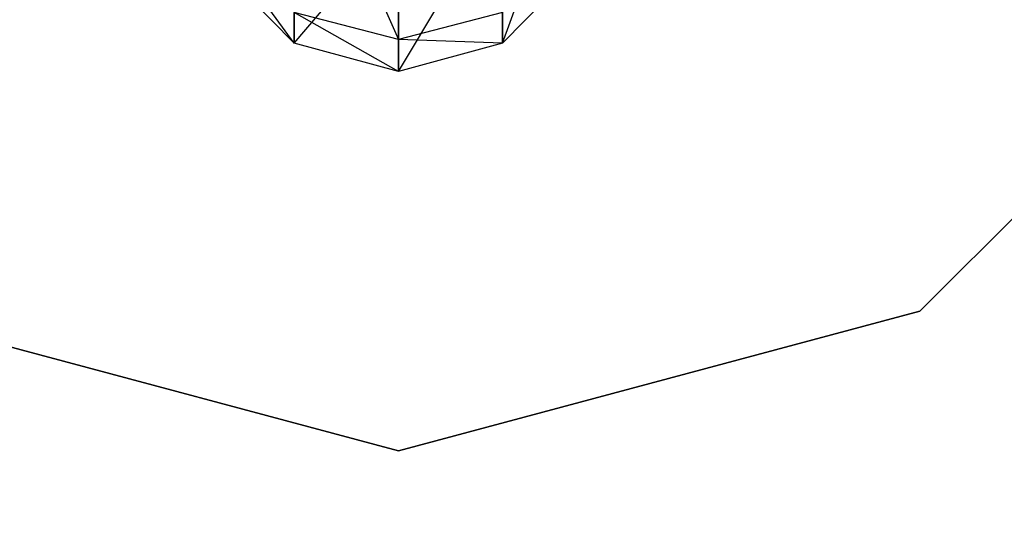
# Model space of a CAD drawing. Extents: x -3044 to 3382, y -2044 to 2290.
# Drawn here: x -310 to -296, y 139 to 146 of the extents above; entities that cross this region are included whole.
import ezdxf

# ---------------------------------------------------------------- set-up
doc = ezdxf.new("R2010")
doc.units = 0
doc.header["$MEASUREMENT"] = 0
doc.layers.add('001', color=4, linetype='Continuous')
doc.layers.add('1', color=7, linetype='Continuous')
doc.dimstyles.get("Standard").update_dxf_attribs({"dimtxt": 0.18, "dimasz": 0.18, "dimexe": 0.18, "dimexo": 0.0625, "dimgap": 0.09, "dimtad": 0, "dimtih": 1, "dimtoh": 1, "dimdec": 4, "dimzin": 0, "dimdsep": 46, "dimtxsty": 'Standard', "dimcen": 0.09, "dimadec": 0, "dimazin": 0, "dimtfac": 1, "dimtdec": 4, "dimtofl": 0, "dimtmove": 0, "dimatfit": 3, "dimfxl": 1, "dimtolj": 1, "dimtzin": 0, "dimarcsym": 0})

# ---------------------------------------------------------------- blocks, each defined once
blk = doc.blocks.new('DIMENSION1')
at = {"layer": '001', "color": 4}
for p, q in [((-3044.304783, 606.367446), (-3044.304783, 2289.563228)), ((3055.695217, 606.367446), (3055.695217, 2289.563228))]:
    blk.add_line(p, q, dxfattribs=at)
at = {"layer": '001', "color": 3}
for p, q in [((-2985.216318, 2269.982118), (-3044.304783, 2259.563228)), ((-2985.216318, 2249.144337), (-2985.216318, 2269.982118)), ((3055.695217, 2259.563228), (2996.606751, 2269.982118)), ((2996.606751, 2269.982118), (2996.606751, 2249.144337)), ((-3044.304783, 2259.563228), (-92.304783, 2259.563228)), ((-3044.304783, 2259.563228), (-2985.216318, 2249.144337)), ((103.695217, 2259.563228), (3055.695217, 2259.563228)), ((2996.606751, 2249.144337), (3055.695217, 2259.563228))]:
    blk.add_line(p, q, dxfattribs=at)
at = {"layer": '001', "width": 0.6}
blk.add_text('6100', height=3.5, dxfattribs=at).set_placement((-87.638117, 2242.229894))

msp = doc.modelspace()

# ---------------------------------------------------------------- linework, layer by layer
at = {"color": 3}
for p, q in [((-306.5, 149.322841, 542.12921), (-305, 145.921059, 546.319486)), ((-305, 145.921059, 546.319486), (-305, 149.054265, 541.811392)), ((-303.5, 145.871195, 551.716527), (-302.401924, 148.89825, 555.570368)), ((-306.5, 147.966234, 556.168712), (-306.5, 145.871195, 551.716527)), ((-305, 145.461669, 551.790213), (-303.5, 147.966234, 556.168712)), ((-303.5, 147.966234, 556.168712), (-303.5, 145.871195, 551.716527)), ((-306.5, 145.871195, 551.716527), (-305, 147.625092, 556.387721)), ((-305, 147.625092, 556.387721), (-305, 145.461669, 551.790213)), ((-297.5, 142.009619, 530.34722), (-292.009619, 147.5, 530.34722)), ((-292.009619, 147.5, 532.84722), (-297.5, 142.009619, 532.84722)), ((-306.5, 145.871195, 551.716527), (-307.598076, 147.382166, 546.845517)), ((-306.5, 145.871195, 551.716527), (-307.598076, 146.99004, 551.515215)), ((-302.401924, 146.99004, 551.515215), (-303.5, 145.871195, 551.716527)), ((-305, 145.921059, 546.319486), (-306.5, 146.312561, 546.460435)), ((-305, 145.461669, 551.790213), (-306.5, 146.312561, 546.460435)), ((-306.5, 145.871195, 551.716527), (-306.5, 146.312561, 546.460435)), ((-303.5, 146.312561, 546.460435), (-305, 145.921059, 546.319486)), ((-303.5, 145.871195, 551.716527), (-303.5, 146.312561, 546.460435)), ((-303.5, 145.871195, 551.716527), (-305, 145.921059, 546.319486)), ((-305, 145.461669, 551.790213), (-305, 145.921059, 546.319486)), ((-305, 145.461669, 551.790213), (-306.5, 145.871195, 551.716527)), ((-303.5, 145.871195, 551.716527), (-305, 145.461669, 551.790213)), ((-312.5, 142.009619, 530.34722), (-305, 140, 530.34722)), ((-305, 140, 532.84722), (-312.5, 142.009619, 532.84722)), ((-305, 140, 530.34722), (-297.5, 142.009619, 530.34722)), ((-297.5, 142.009619, 532.84722), (-305, 140, 532.84722)), ((-297.5, 142.009619, 530.34722), (-297.5, 142.009619, 532.84722)), ((-305, 140, 530.34722), (-305, 140, 532.84722))]:
    msp.add_line(p, q, dxfattribs=at)

# ---------------------------------------------------------------- dimensions: what is measured, and where the dimension line sits
at = {"layer": '1'}
dim = msp.add_linear_dim(base=(0, 0), p1=(0, 0), p2=(0, 0), dimstyle='Standard', dxfattribs=at)
dim.commit()
dim.dimension.update_dxf_attribs({"geometry": 'DIMENSION1', "text_midpoint": (0, 0)})

doc.saveas('drawing.dxf')
